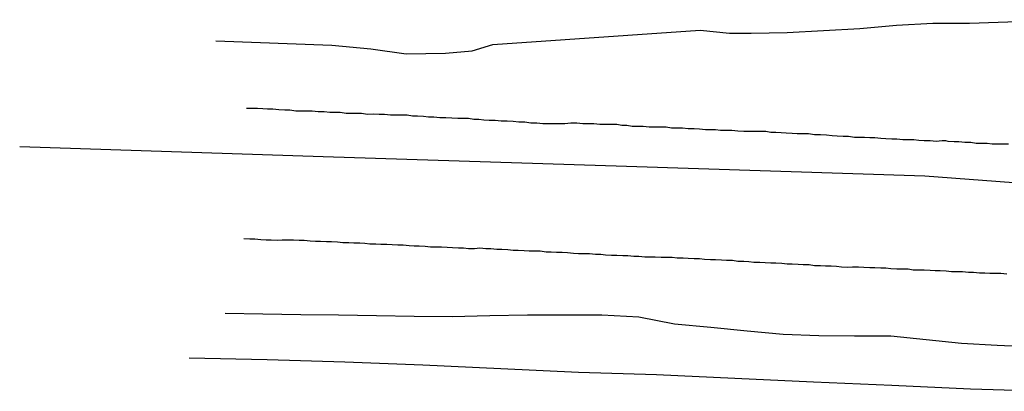
# Model space of a CAD drawing. Units: millimetres. Extents: x 184159 to 184661, y 1662263 to 1662661.
# Drawn here: x 184159 to 184209, y 1662562 to 1662581 of the extents above; entities that cross this region are included whole.
import ezdxf

# ---------------------------------------------------------------- set-up
doc = ezdxf.new("R2010")
doc.units = ezdxf.units.MM
for name, color, linetype in [('V-EIXO_DE_LOGRADOURO', 3, 'Continuous'), ('V-LOTE', 1, 'Continuous'), ('V-QUADRA', 2, 'Continuous'), ('V-TESTADA', 5, 'Continuous'), ('V-VALETA', 212, 'Continuous')]:
    doc.layers.add(name, color=color, linetype=linetype)

msp = doc.modelspace()

# ---------------------------------------------------------------- linework, layer by layer
at = {"layer": 'V-EIXO_DE_LOGRADOURO'}
for p, q in [((184174.66, 1662573.8), (184159.43, 1662574.29)), ((184189.89, 1662573.31), (184174.66, 1662573.8)), ((184204.87, 1662572.82), (184189.89, 1662573.31)), ((184219.97, 1662571.72), (184204.87, 1662572.82))]:
    msp.add_line(p, q, dxfattribs=at)
at = {"layer": 'V-LOTE'}
for p, q in [((184167.94, 1662563.72), (184171.85, 1662563.63)), ((184171.85, 1662563.63), (184175.76, 1662563.51)), ((184175.76, 1662563.51), (184179.67, 1662563.36)), ((184179.67, 1662563.36), (184183.58, 1662563.18)), ((184183.58, 1662563.18), (184187.49, 1662563)), ((184187.49, 1662563), (184191.4, 1662562.88)), ((184191.4, 1662562.88), (184195.34, 1662562.7)), ((184195.34, 1662562.7), (184199.28, 1662562.52)), ((184199.28, 1662562.52), (184203.22, 1662562.34)), ((184203.22, 1662562.34), (184207.16, 1662562.16)), ((184207.16, 1662562.16), (184211.1, 1662562.04))]:
    msp.add_line(p, q, dxfattribs=at)
at = {"layer": 'V-QUADRA'}
for p, q in [((184171.07, 1662576.22), (184170.82, 1662576.22)), ((184171.37, 1662576.22), (184171.07, 1662576.22)), ((184171.63, 1662576.2), (184171.37, 1662576.22)), ((184171.88, 1662576.18), (184171.63, 1662576.2)), ((184172.14, 1662576.18), (184171.88, 1662576.18)), ((184172.44, 1662576.16), (184172.14, 1662576.18)), ((184172.74, 1662576.14), (184172.44, 1662576.16)), ((184173, 1662576.14), (184172.74, 1662576.14)), ((184173.29, 1662576.09), (184173, 1662576.14)), ((184173.59, 1662576.09), (184173.29, 1662576.09)), ((184173.85, 1662576.09), (184173.59, 1662576.09)), ((184174.11, 1662576.09), (184173.85, 1662576.09)), ((184174.41, 1662576.05), (184174.11, 1662576.09)), ((184174.71, 1662576.05), (184174.41, 1662576.05)), ((184175, 1662576.01), (184174.71, 1662576.05)), ((184175.26, 1662576.01), (184175, 1662576.01)), ((184175.52, 1662576.01), (184175.26, 1662576.01)), ((184175.82, 1662575.96), (184175.52, 1662576.01)), ((184176.07, 1662575.96), (184175.82, 1662575.96)), ((184176.33, 1662575.96), (184176.07, 1662575.96)), ((184176.59, 1662575.96), (184176.33, 1662575.96)), ((184176.89, 1662575.92), (184176.59, 1662575.96)), ((184177.18, 1662575.94), (184176.89, 1662575.92)), ((184177.48, 1662575.92), (184177.18, 1662575.94)), ((184177.74, 1662575.92), (184177.48, 1662575.92)), ((184178.04, 1662575.88), (184177.74, 1662575.92)), ((184178.34, 1662575.88), (184178.04, 1662575.88)), ((184178.6, 1662575.88), (184178.34, 1662575.88)), ((184178.89, 1662575.88), (184178.6, 1662575.88)), ((184179.15, 1662575.84), (184178.89, 1662575.88)), ((184179.41, 1662575.84), (184179.15, 1662575.84)), ((184179.71, 1662575.81), (184179.41, 1662575.84)), ((184179.96, 1662575.79), (184179.71, 1662575.81)), ((184180.22, 1662575.79), (184179.96, 1662575.79)), ((184180.52, 1662575.75), (184180.22, 1662575.79)), ((184180.82, 1662575.75), (184180.52, 1662575.75)), ((184181.12, 1662575.73), (184180.82, 1662575.75)), ((184181.42, 1662575.71), (184181.12, 1662575.73)), ((184181.67, 1662575.71), (184181.42, 1662575.71)), ((184181.97, 1662575.71), (184181.67, 1662575.71)), ((184182.23, 1662575.67), (184181.97, 1662575.71)), ((184182.49, 1662575.67), (184182.23, 1662575.67)), ((184182.74, 1662575.64), (184182.49, 1662575.67)), ((184183, 1662575.62), (184182.74, 1662575.64)), ((184183.3, 1662575.62), (184183, 1662575.62)), ((184183.6, 1662575.58), (184183.3, 1662575.62)), ((184183.9, 1662575.58), (184183.6, 1662575.58)), ((184184.2, 1662575.56), (184183.9, 1662575.58)), ((184184.49, 1662575.54), (184184.2, 1662575.56)), ((184184.79, 1662575.54), (184184.49, 1662575.54)), ((184185.09, 1662575.49), (184184.79, 1662575.54)), ((184185.39, 1662575.49), (184185.09, 1662575.49)), ((184185.69, 1662575.45), (184185.39, 1662575.49)), ((184185.99, 1662575.45), (184185.69, 1662575.45)), ((184186.25, 1662575.45), (184185.99, 1662575.45)), ((184186.5, 1662575.45), (184186.25, 1662575.45)), ((184186.8, 1662575.45), (184186.5, 1662575.45)), ((184187.1, 1662575.49), (184186.8, 1662575.45)), ((184187.4, 1662575.49), (184187.1, 1662575.49)), ((184187.7, 1662575.45), (184187.4, 1662575.49)), ((184187.96, 1662575.45), (184187.7, 1662575.45)), ((184188.26, 1662575.45), (184187.96, 1662575.45)), ((184188.56, 1662575.41), (184188.26, 1662575.45)), ((184188.85, 1662575.41), (184188.56, 1662575.41)), ((184189.11, 1662575.41), (184188.85, 1662575.41)), ((184189.41, 1662575.41), (184189.11, 1662575.41)), ((184189.67, 1662575.37), (184189.41, 1662575.41)), ((184189.92, 1662575.37), (184189.67, 1662575.37)), ((184190.18, 1662575.32), (184189.92, 1662575.37)), ((184190.44, 1662575.32), (184190.18, 1662575.32)), ((184190.74, 1662575.32), (184190.44, 1662575.32)), ((184191.03, 1662575.28), (184190.74, 1662575.32)), ((184191.29, 1662575.28), (184191.03, 1662575.28)), ((184191.59, 1662575.28), (184191.29, 1662575.28)), ((184191.29, 1662575.28), (184191.29, 1662575.28)), ((184191.89, 1662575.28), (184191.59, 1662575.28)), ((184192.15, 1662575.24), (184191.89, 1662575.28)), ((184192.4, 1662575.24), (184192.15, 1662575.24)), ((184192.7, 1662575.24), (184192.4, 1662575.24)), ((184193, 1662575.2), (184192.7, 1662575.24)), ((184193.3, 1662575.2), (184193, 1662575.2)), ((184193.56, 1662575.18), (184193.3, 1662575.2)), ((184193.86, 1662575.15), (184193.56, 1662575.18)), ((184194.11, 1662575.15), (184193.86, 1662575.15)), ((184194.37, 1662575.15), (184194.11, 1662575.15)), ((184194.62, 1662575.11), (184194.37, 1662575.15)), ((184194.88, 1662575.11), (184194.62, 1662575.11)), ((184195.18, 1662575.11), (184194.88, 1662575.11)), ((184195.48, 1662575.09), (184195.18, 1662575.11)), ((184195.78, 1662575.07), (184195.48, 1662575.09)), ((184196.04, 1662575.07), (184195.78, 1662575.07)), ((184196.33, 1662575.07), (184196.04, 1662575.07)), ((184196.59, 1662575.07), (184196.33, 1662575.07)), ((184196.89, 1662575.07), (184196.59, 1662575.07)), ((184197.15, 1662575.02), (184196.89, 1662575.07)), ((184197.4, 1662575.02), (184197.15, 1662575.02)), ((184197.66, 1662575), (184197.4, 1662575.02)), ((184197.92, 1662574.98), (184197.66, 1662575)), ((184198.22, 1662574.96), (184197.92, 1662574.98)), ((184198.47, 1662574.94), (184198.22, 1662574.96)), ((184198.73, 1662574.94), (184198.47, 1662574.94)), ((184199.03, 1662574.94), (184198.73, 1662574.94)), ((184199.33, 1662574.9), (184199.03, 1662574.94)), ((184199.63, 1662574.9), (184199.33, 1662574.9)), ((184199.93, 1662574.88), (184199.63, 1662574.9)), ((184200.22, 1662574.85), (184199.93, 1662574.88)), ((184200.48, 1662574.83), (184200.22, 1662574.85)), ((184200.78, 1662574.81), (184200.48, 1662574.83)), ((184201.04, 1662574.81), (184200.78, 1662574.81)), ((184201.34, 1662574.77), (184201.04, 1662574.81)), ((184201.59, 1662574.77), (184201.34, 1662574.77)), ((184201.85, 1662574.77), (184201.59, 1662574.77)), ((184202.11, 1662574.75), (184201.85, 1662574.77)), ((184202.36, 1662574.75), (184202.11, 1662574.75)), ((184202.66, 1662574.72), (184202.36, 1662574.75)), ((184202.92, 1662574.7), (184202.66, 1662574.72)), ((184203.22, 1662574.68), (184202.92, 1662574.7)), ((184203.47, 1662574.68), (184203.22, 1662574.68)), ((184203.77, 1662574.64), (184203.47, 1662574.68)), ((184204.07, 1662574.64), (184203.77, 1662574.64)), ((184204.33, 1662574.64), (184204.07, 1662574.64)), ((184204.58, 1662574.62), (184204.33, 1662574.64)), ((184204.84, 1662574.6), (184204.58, 1662574.62)), ((184205.14, 1662574.6), (184204.84, 1662574.6)), ((184205.44, 1662574.57), (184205.14, 1662574.6)), ((184205.74, 1662574.6), (184205.44, 1662574.57)), ((184205.93, 1662574.6), (184205.74, 1662574.6)), ((184206.04, 1662574.57), (184205.93, 1662574.6)), ((184206.34, 1662574.55), (184206.04, 1662574.57)), ((184206.59, 1662574.55), (184206.34, 1662574.55)), ((184206.89, 1662574.51), (184206.59, 1662574.55)), ((184207.19, 1662574.51), (184206.89, 1662574.51)), ((184207.45, 1662574.47), (184207.19, 1662574.51)), ((184207.75, 1662574.47), (184207.45, 1662574.47)), ((184208, 1662574.47), (184207.75, 1662574.47)), ((184208.26, 1662574.43), (184208, 1662574.47)), ((184208.52, 1662574.43), (184208.26, 1662574.43)), ((184208.82, 1662574.43), (184208.52, 1662574.43)), ((184209.07, 1662574.43), (184208.82, 1662574.43)), ((184170.99, 1662569.66), (184170.69, 1662569.68)), ((184171.24, 1662569.66), (184170.99, 1662569.66)), ((184171.54, 1662569.64), (184171.24, 1662569.66)), ((184171.8, 1662569.62), (184171.54, 1662569.64)), ((184172.06, 1662569.62), (184171.8, 1662569.62)), ((184172.35, 1662569.6), (184172.06, 1662569.62)), ((184172.61, 1662569.62), (184172.35, 1662569.6)), ((184172.91, 1662569.62), (184172.61, 1662569.62)), ((184173.17, 1662569.62), (184172.91, 1662569.62)), ((184173.47, 1662569.6), (184173.17, 1662569.62)), ((184173.72, 1662569.6), (184173.47, 1662569.6)), ((184174.02, 1662569.57), (184173.72, 1662569.6)), ((184174.28, 1662569.55), (184174.02, 1662569.57)), ((184174.53, 1662569.55), (184174.28, 1662569.55)), ((184174.83, 1662569.53), (184174.53, 1662569.55)), ((184175.09, 1662569.53), (184174.83, 1662569.53)), ((184175.39, 1662569.51), (184175.09, 1662569.53)), ((184175.65, 1662569.49), (184175.39, 1662569.51)), ((184175.95, 1662569.49), (184175.65, 1662569.49)), ((184176.2, 1662569.47), (184175.95, 1662569.49)), ((184176.5, 1662569.47), (184176.2, 1662569.47)), ((184176.76, 1662569.45), (184176.5, 1662569.47)), ((184177.01, 1662569.42), (184176.76, 1662569.45)), ((184177.31, 1662569.42), (184177.01, 1662569.42)), ((184177.57, 1662569.4), (184177.31, 1662569.42)), ((184177.87, 1662569.4), (184177.57, 1662569.4)), ((184178.13, 1662569.38), (184177.87, 1662569.4)), ((184178.42, 1662569.36), (184178.13, 1662569.38)), ((184178.68, 1662569.36), (184178.42, 1662569.36)), ((184178.98, 1662569.34), (184178.68, 1662569.36)), ((184179.24, 1662569.32), (184178.98, 1662569.34)), ((184179.49, 1662569.32), (184179.24, 1662569.32)), ((184179.24, 1662569.32), (184179.24, 1662569.32)), ((184179.79, 1662569.3), (184179.49, 1662569.32)), ((184180.05, 1662569.27), (184179.79, 1662569.3)), ((184180.35, 1662569.27), (184180.05, 1662569.27)), ((184180.6, 1662569.27), (184180.35, 1662569.27)), ((184180.9, 1662569.25), (184180.6, 1662569.27)), ((184181.16, 1662569.23), (184180.9, 1662569.25)), ((184181.46, 1662569.21), (184181.16, 1662569.23)), ((184181.72, 1662569.21), (184181.46, 1662569.21)), ((184181.97, 1662569.19), (184181.72, 1662569.21)), ((184182.27, 1662569.19), (184181.97, 1662569.19)), ((184182.53, 1662569.21), (184182.27, 1662569.19)), ((184182.83, 1662569.19), (184182.53, 1662569.21)), ((184183.08, 1662569.19), (184182.83, 1662569.19)), ((184183.38, 1662569.15), (184183.08, 1662569.19)), ((184183.64, 1662569.15), (184183.38, 1662569.15)), ((184183.94, 1662569.13), (184183.64, 1662569.15)), ((184184.2, 1662569.1), (184183.94, 1662569.13)), ((184184.45, 1662569.1), (184184.2, 1662569.1)), ((184184.75, 1662569.08), (184184.45, 1662569.1)), ((184185.01, 1662569.06), (184184.75, 1662569.08)), ((184185.31, 1662569.06), (184185.01, 1662569.06)), ((184185.56, 1662569.06), (184185.31, 1662569.06)), ((184185.86, 1662569.02), (184185.56, 1662569.06)), ((184186.12, 1662569.02), (184185.86, 1662569.02)), ((184186.38, 1662569), (184186.12, 1662569.02)), ((184186.67, 1662569), (184186.38, 1662569)), ((184186.93, 1662568.98), (184186.67, 1662569)), ((184187.23, 1662568.95), (184186.93, 1662568.98)), ((184187.49, 1662568.93), (184187.23, 1662568.95)), ((184187.79, 1662568.93), (184187.49, 1662568.93)), ((184188.04, 1662568.93), (184187.79, 1662568.93)), ((184188.34, 1662568.89), (184188.04, 1662568.93)), ((184188.6, 1662568.89), (184188.34, 1662568.89)), ((184188.85, 1662568.87), (184188.6, 1662568.89)), ((184189.15, 1662568.85), (184188.85, 1662568.87)), ((184189.41, 1662568.85), (184189.15, 1662568.85)), ((184189.71, 1662568.83), (184189.41, 1662568.85)), ((184189.97, 1662568.83), (184189.71, 1662568.83)), ((184190.26, 1662568.8), (184189.97, 1662568.83)), ((184190.52, 1662568.8), (184190.26, 1662568.8)), ((184190.82, 1662568.76), (184190.52, 1662568.8)), ((184191.08, 1662568.76), (184190.82, 1662568.76)), ((184191.33, 1662568.76), (184191.08, 1662568.76)), ((184191.63, 1662568.74), (184191.33, 1662568.76)), ((184191.89, 1662568.74), (184191.63, 1662568.74)), ((184192.19, 1662568.74), (184191.89, 1662568.74)), ((184192.44, 1662568.72), (184192.19, 1662568.74)), ((184192.74, 1662568.72), (184192.44, 1662568.72)), ((184193, 1662568.7), (184192.74, 1662568.72)), ((184193.3, 1662568.68), (184193, 1662568.7)), ((184193.56, 1662568.68), (184193.3, 1662568.68)), ((184193.81, 1662568.65), (184193.56, 1662568.68)), ((184194.11, 1662568.63), (184193.81, 1662568.65)), ((184194.37, 1662568.63), (184194.11, 1662568.63)), ((184194.67, 1662568.61), (184194.37, 1662568.63)), ((184194.92, 1662568.59), (184194.67, 1662568.61)), ((184195.22, 1662568.59), (184194.92, 1662568.59)), ((184195.48, 1662568.55), (184195.22, 1662568.59)), ((184195.78, 1662568.55), (184195.48, 1662568.55)), ((184196.04, 1662568.53), (184195.78, 1662568.55)), ((184196.29, 1662568.5), (184196.04, 1662568.53)), ((184196.59, 1662568.5), (184196.29, 1662568.5)), ((184196.85, 1662568.48), (184196.59, 1662568.5)), ((184197.15, 1662568.46), (184196.85, 1662568.48)), ((184197.4, 1662568.46), (184197.15, 1662568.46)), ((184197.7, 1662568.44), (184197.4, 1662568.46)), ((184197.96, 1662568.42), (184197.7, 1662568.44)), ((184198.22, 1662568.42), (184197.96, 1662568.42)), ((184198.51, 1662568.4), (184198.22, 1662568.42)), ((184198.77, 1662568.38), (184198.51, 1662568.4)), ((184199.07, 1662568.38), (184198.77, 1662568.38)), ((184199.33, 1662568.33), (184199.07, 1662568.38)), ((184199.63, 1662568.33), (184199.33, 1662568.33)), ((184199.88, 1662568.31), (184199.63, 1662568.33)), ((184200.18, 1662568.31), (184199.88, 1662568.31)), ((184200.44, 1662568.29), (184200.18, 1662568.31)), ((184200.69, 1662568.27), (184200.44, 1662568.29)), ((184200.99, 1662568.25), (184200.69, 1662568.27)), ((184201.25, 1662568.27), (184200.99, 1662568.25)), ((184201.55, 1662568.27), (184201.25, 1662568.27)), ((184201.81, 1662568.25), (184201.55, 1662568.27)), ((184202.11, 1662568.23), (184201.81, 1662568.25)), ((184202.36, 1662568.23), (184202.11, 1662568.23)), ((184202.66, 1662568.21), (184202.36, 1662568.23)), ((184202.92, 1662568.21), (184202.66, 1662568.21)), ((184203.17, 1662568.18), (184202.92, 1662568.21)), ((184203.47, 1662568.16), (184203.17, 1662568.18)), ((184203.73, 1662568.16), (184203.47, 1662568.16)), ((184204.03, 1662568.16), (184203.73, 1662568.16)), ((184204.29, 1662568.12), (184204.03, 1662568.16)), ((184204.58, 1662568.12), (184204.29, 1662568.12)), ((184204.84, 1662568.12), (184204.58, 1662568.12)), ((184205.14, 1662568.1), (184204.84, 1662568.12)), ((184205.4, 1662568.08), (184205.14, 1662568.1)), ((184205.65, 1662568.08), (184205.4, 1662568.08)), ((184205.95, 1662568.06), (184205.65, 1662568.08)), ((184206.21, 1662568.03), (184205.95, 1662568.06)), ((184206.51, 1662568.03), (184206.21, 1662568.03)), ((184206.76, 1662568.03), (184206.51, 1662568.03)), ((184207.06, 1662567.99), (184206.76, 1662568.03)), ((184206.76, 1662568.03), (184206.76, 1662568.03)), ((184207.32, 1662567.99), (184207.06, 1662567.99)), ((184207.62, 1662567.97), (184207.32, 1662567.99)), ((184207.88, 1662567.97), (184207.62, 1662567.97)), ((184208.13, 1662567.95), (184207.88, 1662567.97)), ((184208.43, 1662567.95), (184208.13, 1662567.95)), ((184208.69, 1662567.95), (184208.43, 1662567.95)), ((184208.99, 1662567.91), (184208.69, 1662567.95))]:
    msp.add_line(p, q, dxfattribs=at)
at = {"layer": 'V-TESTADA'}
for p, q in [((184167.94, 1662563.72), (184171.85, 1662563.63)), ((184171.85, 1662563.63), (184175.76, 1662563.51)), ((184175.76, 1662563.51), (184179.67, 1662563.36)), ((184179.67, 1662563.36), (184183.58, 1662563.18)), ((184183.58, 1662563.18), (184187.49, 1662563)), ((184187.49, 1662563), (184191.4, 1662562.88)), ((184191.4, 1662562.88), (184195.34, 1662562.7)), ((184195.34, 1662562.7), (184199.28, 1662562.52)), ((184199.28, 1662562.52), (184203.22, 1662562.34)), ((184203.22, 1662562.34), (184207.16, 1662562.16)), ((184207.16, 1662562.16), (184211.1, 1662562.04))]:
    msp.add_line(p, q, dxfattribs=at)
at = {"layer": 'V-VALETA'}
for p, q in [((184207.11, 1662580.5), (184212.1, 1662580.67)), ((184183.19, 1662579.43), (184193.59, 1662580.15)), ((184193.59, 1662580.15), (184195.07, 1662580)), ((184197.97, 1662580.03), (184199.78, 1662580.13)), ((184199.78, 1662580.13), (184201.61, 1662580.23)), ((184201.61, 1662580.23), (184203.45, 1662580.4)), ((184203.45, 1662580.4), (184205.28, 1662580.49)), ((184205.28, 1662580.49), (184207.11, 1662580.5)), ((184195.07, 1662580), (184196.16, 1662579.99)), ((184196.16, 1662579.99), (184197.97, 1662580.03)), ((184169.27, 1662579.61), (184175.11, 1662579.4)), ((184175.11, 1662579.4), (184177.06, 1662579.21)), ((184177.06, 1662579.21), (184178.83, 1662578.96)), ((184182.14, 1662579.11), (184183.19, 1662579.43)), ((184178.83, 1662578.96), (184180.81, 1662578.99)), ((184180.81, 1662578.99), (184182.14, 1662579.11)), ((184171.64, 1662565.91), (184169.74, 1662565.94)), ((184173.54, 1662565.88), (184171.64, 1662565.91)), ((184175.44, 1662565.85), (184173.54, 1662565.88)), ((184177.34, 1662565.82), (184175.44, 1662565.85)), ((184179.24, 1662565.79), (184177.34, 1662565.82)), ((184181.14, 1662565.78), (184179.24, 1662565.79)), ((184183.04, 1662565.82), (184181.14, 1662565.78)), ((184184.93, 1662565.86), (184183.04, 1662565.82)), ((184186.79, 1662565.85), (184184.93, 1662565.86)), ((184188.65, 1662565.86), (184186.79, 1662565.85)), ((184190.51, 1662565.76), (184188.65, 1662565.86)), ((184192.31, 1662565.4), (184190.51, 1662565.76)), ((184194.13, 1662565.23), (184192.31, 1662565.4)), ((184195.95, 1662565.06), (184194.13, 1662565.23)), ((184197.77, 1662564.89), (184195.95, 1662565.06)), ((184199.56, 1662564.82), (184197.77, 1662564.89)), ((184201.34, 1662564.81), (184199.56, 1662564.82)), ((184203.17, 1662564.81), (184201.34, 1662564.81)), ((184204.95, 1662564.62), (184203.17, 1662564.81)), ((184206.71, 1662564.43), (184204.95, 1662564.62)), ((184208.5, 1662564.34), (184206.71, 1662564.43)), ((184210.29, 1662564.25), (184208.5, 1662564.34))]:
    msp.add_line(p, q, dxfattribs=at)

doc.saveas('drawing.dxf')
